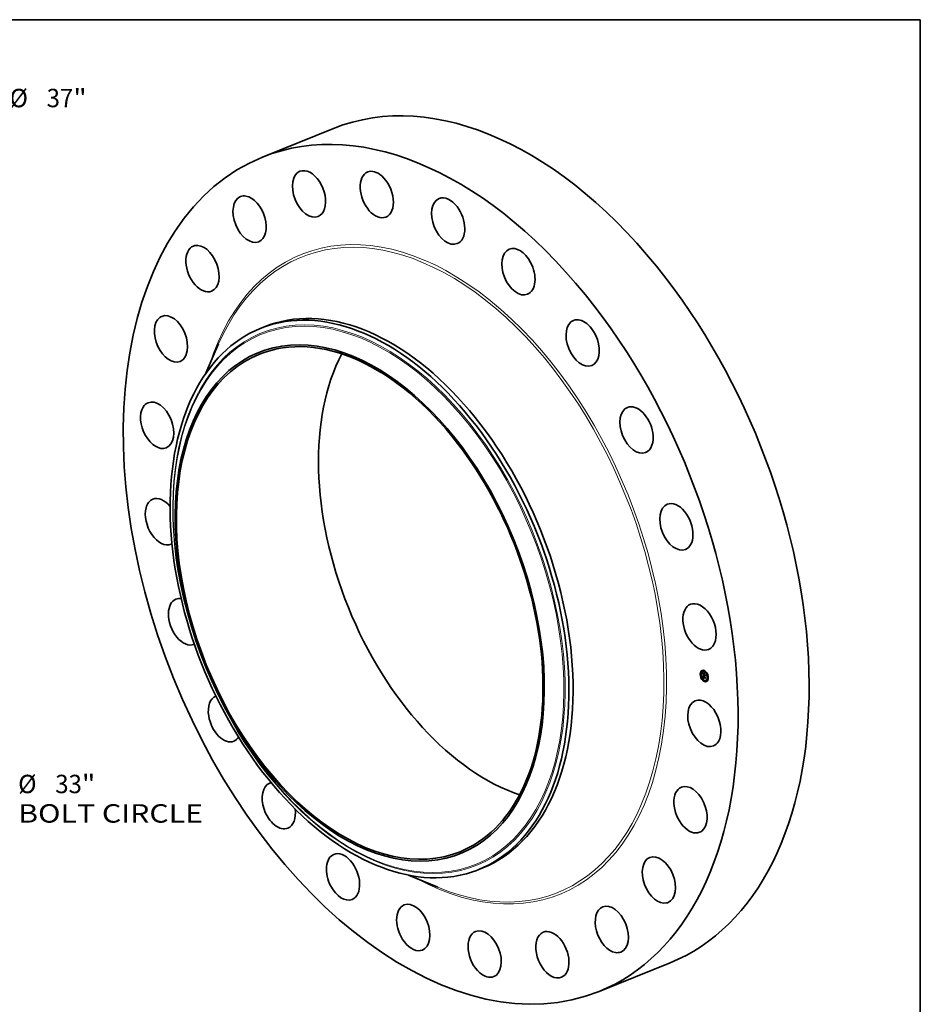
# Model space of a CAD drawing. Extents: x 0 to 10.8, y 0 to 8.2.
# Drawn here: x 5.9 to 10.8, y 3 to 8.2 of the extents above; entities that cross this region are included whole.
import ezdxf
from ezdxf.enums import TextEntityAlignment as Align

# ---------------------------------------------------------------- set-up
doc = ezdxf.new("R2010")
doc.units = 0
doc.header["$MEASUREMENT"] = 0
doc.layers.get('0').update_dxf_attribs({"lineweight": 13})
doc.layers.add('1', color=7, linetype='Continuous', lineweight=13)
doc.styles.get("Standard").update_dxf_attribs({"font": 'isocp.shx'})

# ---------------------------------------------------------------- blocks, each defined once
blk = doc.blocks.new('BLOCK8')
at = {"color": 7, "lineweight": 13, "ltscale": 0.03937}
for p, q in [((14.298413, 14.039034), (16.46213, 16.163499)), ((16.46213, 16.163499), (17.769822, 16.163499)), ((-14.929429, -14.658603), (-14.298413, -14.039034))]:
    blk.add_line(p, q, dxfattribs=at)
for points in [[(14.118774, 14.221992), (13.200661, 12.961195), (14.478052, 13.856075)], [(-14.118774, -14.221992), (-13.200661, -12.961195), (-14.478052, -13.856075)]]:
    blk.add_lwpolyline(points, close=True, dxfattribs=at)
for points in [[(14.118774, 14.221992), (13.200661, 12.961195), (14.118774, 14.221992), (14.478052, 13.856075)], [(-14.118774, -14.221992), (-13.200661, -12.961195), (-14.118774, -14.221992), (-14.478052, -13.856075)]]:
    blk.add_solid(points, dxfattribs=at)
for s, p, p2 in [('%%c', (18.385207, 15.784941), (19.142324, 15.784941)), ('37', (19.911554, 15.784941), (21.005655, 15.784941)), ('"', (21.005655, 15.784941), (21.560873, 15.784941))]:
    blk.add_text(s, height=0.757117, dxfattribs=at).set_placement(p, p2, align=Align.FIT)
blk = doc.blocks.new('BLOCK10')
at = {"color": 7, "lineweight": 13, "ltscale": 0.03937}
for s, p, p2 in [('%%c', (18.739097, -12.4273), (19.496214, -12.4273)), ('33', (20.265443, -12.4273), (21.359544, -12.4273)), ('"', (21.359544, -12.4273), (21.914762, -12.4273)), ('BOLT CIRCLE', (18.739098, -13.638688), (26.340902, -13.638688))]:
    blk.add_text(s, height=0.757117, dxfattribs=at).set_placement(p, p2, align=Align.FIT)

msp = doc.modelspace()

# ---------------------------------------------------------------- linework, layer by layer
at = {"color": 7, "lineweight": 35, "ltscale": 0.010235}
for p, q in [((7.232776, 7.514976), (7.612443, 7.668141)), ((9.032378, 3.054311), (9.412046, 3.207477))]:
    msp.add_line(p, q, dxfattribs=at)
at = {"color": 7, "lineweight": 35, "ltscale": 0.000604}
for p, q in [((7.221699, 6.599338), (7.24412, 6.608383)), ((8.389008, 3.705933), (8.41143, 3.714978))]:
    msp.add_line(p, q, dxfattribs=at)
at = {"color": 7, "lineweight": 35, "ltscale": 0.004266}
msp.add_line((6.930549, 6.359884), (6.998667, 6.516338), dxfattribs=at)
at = {"color": 7, "lineweight": 35, "ltscale": 3.8e-05}
for p, q in [((9.576057, 4.750561), (9.574634, 4.749986)), ((9.577516, 4.746944), (9.576093, 4.74637)), ((9.580869, 4.767165), (9.579445, 4.76659)), ((9.582328, 4.763548), (9.580904, 4.762974)), ((9.586913, 4.76497), (9.585489, 4.764396)), ((9.5895, 4.745817), (9.590924, 4.746391)), ((9.594348, 4.769771), (9.592925, 4.769197)), ((9.593264, 4.749974), (9.594688, 4.750549)), ((9.593545, 4.744313), (9.594969, 4.744887)), ((9.593599, 4.743917), (9.595022, 4.744492)), ((9.594351, 4.744013), (9.595774, 4.744588)), ((9.595807, 4.766154), (9.594384, 4.76558)), ((9.594801, 4.743846), (9.596225, 4.74442)), ((9.59506, 4.743749), (9.596484, 4.744324)), ((9.608601, 4.756853), (9.607177, 4.756279)), ((9.610059, 4.753236), (9.608636, 4.752662)), ((9.582733, 4.729686), (9.581309, 4.729111)), ((9.584192, 4.726069), (9.582768, 4.725494)), ((9.589278, 4.727779), (9.590701, 4.728354)), ((9.589591, 4.727886), (9.591015, 4.72846)), ((9.589786, 4.733834), (9.591209, 4.734408)), ((9.589899, 4.727982), (9.591323, 4.728556)), ((9.590201, 4.728069), (9.591625, 4.728643)), ((9.590262, 4.733517), (9.591686, 4.734091)), ((9.590505, 4.733566), (9.591928, 4.734141)), ((9.596985, 4.716768), (9.595561, 4.716193)), ((9.598444, 4.713151), (9.59702, 4.712576)), ((9.605879, 4.717952), (9.604456, 4.717377)), ((9.610465, 4.719374), (9.609041, 4.7188)), ((9.611924, 4.715757), (9.6105, 4.715183)), ((9.615276, 4.735978), (9.613852, 4.735404)), ((9.616735, 4.732361), (9.615311, 4.731787))]:
    msp.add_line(p, q, dxfattribs=at)
at = {"color": 7, "lineweight": 35, "ltscale": 7e-06}
for p, q in [((9.587681, 4.757976), (9.587843, 4.757762)), ((9.588685, 4.757657), (9.588932, 4.757756)), ((9.588828, 4.752703), (9.588808, 4.752422)), ((9.588855, 4.743653), (9.588973, 4.743927)), ((9.588855, 4.743653), (9.589105, 4.743754)), ((9.589031, 4.743412), (9.588855, 4.743653)), ((9.588878, 4.756477), (9.589074, 4.756263)), ((9.588994, 4.757241), (9.589253, 4.757345)), ((9.589031, 4.743412), (9.589295, 4.743518)), ((9.589232, 4.74316), (9.589507, 4.743271)), ((9.589261, 4.751771), (9.589514, 4.751873)), ((9.589268, 4.752229), (9.589522, 4.752331)), ((9.589276, 4.751266), (9.589522, 4.751365)), ((9.589297, 4.75264), (9.589549, 4.752741)), ((9.589303, 4.756853), (9.589569, 4.75696)), ((9.589349, 4.753003), (9.589603, 4.753105)), ((9.589423, 4.753319), (9.58952, 4.753588)), ((9.589423, 4.753319), (9.58969, 4.753427)), ((9.589515, 4.751653), (9.589521, 4.751385)), ((9.589521, 4.751385), (9.58953, 4.7511)), ((9.589576, 4.750306), (9.589599, 4.750025)), ((9.589648, 4.753304), (9.589588, 4.753039)), ((9.589611, 4.756492), (9.589883, 4.756601)), ((9.589732, 4.753552), (9.589648, 4.753304)), ((9.589779, 4.753984), (9.590049, 4.754093)), ((9.589919, 4.756158), (9.590193, 4.756269)), ((9.59001, 4.738279), (9.590276, 4.738386)), ((9.590011, 4.738475), (9.590289, 4.738587)), ((9.590014, 4.738067), (9.59027, 4.73817)), ((9.590226, 4.755852), (9.590502, 4.755963)), ((9.590267, 4.755133), (9.590466, 4.754956)), ((9.590466, 4.754956), (9.590663, 4.754781)), ((9.590533, 4.755573), (9.59081, 4.755685)), ((9.59084, 4.755322), (9.591117, 4.755434)), ((9.594599, 4.749796), (9.594848, 4.749896)), ((9.594784, 4.741971), (9.594903, 4.741738)), ((9.594819, 4.7436), (9.595064, 4.743698)), ((9.594903, 4.741738), (9.595036, 4.741506)), ((9.595036, 4.741506), (9.595183, 4.741275)), ((9.600828, 4.746767), (9.601077, 4.746868)), ((9.589486, 4.738045), (9.589496, 4.737769)), ((9.589842, 4.73196), (9.589882, 4.731663)), ((9.589882, 4.731663), (9.58993, 4.731381)), ((9.58993, 4.731381), (9.589988, 4.731114)), ((9.589988, 4.731114), (9.590055, 4.730861)), ((9.590021, 4.737839), (9.590271, 4.73794)), ((9.590031, 4.737596), (9.590281, 4.737696)), ((9.590269, 4.73802), (9.590277, 4.737758)), ((9.590292, 4.732743), (9.590533, 4.73284)), ((9.59031, 4.732454), (9.590292, 4.732743)), ((9.590337, 4.732179), (9.59031, 4.732454)), ((9.590371, 4.731917), (9.590337, 4.732179)), ((9.59079, 4.728212), (9.590498, 4.728145)), ((9.590541, 4.73265), (9.590558, 4.73239)), ((9.591076, 4.728269), (9.59079, 4.728212)), ((9.591356, 4.728316), (9.591076, 4.728269)), ((9.591181, 4.73), (9.591433, 4.730101)), ((9.591321, 4.729856), (9.591581, 4.729961)), ((9.591631, 4.728353), (9.591356, 4.728316)), ((9.591475, 4.729717), (9.591751, 4.729828)), ((9.5919, 4.72838), (9.591631, 4.728353)), ((9.601445, 4.734369), (9.601694, 4.734469))]:
    msp.add_line(p, q, dxfattribs=at)
at = {"color": 7, "lineweight": 35, "ltscale": 0.000337}
msp.add_line((9.58835, 4.744528), (9.587681, 4.757976), dxfattribs=at)
at = {"color": 7, "lineweight": 35, "ltscale": 6e-06}
for p, q in [((9.587843, 4.757762), (9.587998, 4.757561)), ((9.587998, 4.757561), (9.588145, 4.757371)), ((9.588066, 4.75857), (9.588217, 4.758743)), ((9.588066, 4.75857), (9.588279, 4.758656)), ((9.588145, 4.757371), (9.588285, 4.757193)), ((9.588376, 4.7581), (9.588608, 4.758193)), ((9.588857, 4.752957), (9.588828, 4.752703)), ((9.588895, 4.753186), (9.588857, 4.752957)), ((9.589295, 4.750907), (9.589535, 4.751004)), ((9.589316, 4.750556), (9.589552, 4.750651)), ((9.589339, 4.750211), (9.589576, 4.750307)), ((9.589363, 4.749875), (9.589604, 4.749972)), ((9.589494, 4.738544), (9.589486, 4.738304)), ((9.589486, 4.738304), (9.589486, 4.738045)), ((9.589512, 4.738767), (9.589494, 4.738544)), ((9.589516, 4.752135), (9.589514, 4.751903)), ((9.589514, 4.751903), (9.589515, 4.751653)), ((9.58952, 4.753588), (9.589638, 4.75381)), ((9.589544, 4.750798), (9.589557, 4.750563)), ((9.589557, 4.750563), (9.589576, 4.750306)), ((9.589638, 4.75381), (9.589779, 4.753984)), ((9.58984, 4.753783), (9.589732, 4.753552)), ((9.589736, 4.755615), (9.589902, 4.755462)), ((9.589972, 4.753996), (9.58984, 4.753783)), ((9.589902, 4.755462), (9.590079, 4.755301)), ((9.590128, 4.754192), (9.589972, 4.753996)), ((9.590195, 4.75462), (9.589989, 4.75453)), ((9.590021, 4.737839), (9.590014, 4.738067)), ((9.590034, 4.738969), (9.590069, 4.73922)), ((9.590079, 4.755301), (9.590267, 4.755133)), ((9.59042, 4.754704), (9.590195, 4.75462)), ((9.590271, 4.738272), (9.590269, 4.73802)), ((9.590282, 4.738513), (9.590271, 4.738272)), ((9.590303, 4.738743), (9.590282, 4.738513)), ((9.590335, 4.738964), (9.590303, 4.738743)), ((9.590412, 4.739808), (9.590634, 4.739898)), ((9.59042, 4.754704), (9.590647, 4.754796)), ((9.590663, 4.754781), (9.59042, 4.754704)), ((9.590871, 4.740811), (9.591044, 4.740667)), ((9.591044, 4.740667), (9.591223, 4.740523)), ((9.591267, 4.75532), (9.591146, 4.755098)), ((9.591223, 4.740523), (9.591408, 4.740377)), ((9.594351, 4.743632), (9.59437, 4.743391)), ((9.59437, 4.743391), (9.594403, 4.743152)), ((9.594403, 4.743152), (9.594451, 4.742913)), ((9.594451, 4.742913), (9.594513, 4.742676)), ((9.594513, 4.742676), (9.594589, 4.74244)), ((9.594589, 4.74244), (9.594679, 4.742205)), ((9.594679, 4.742205), (9.594784, 4.741971)), ((9.59479, 4.74146), (9.595011, 4.74155)), ((9.594819, 4.7436), (9.594801, 4.743846)), ((9.59485, 4.743359), (9.594819, 4.7436)), ((9.59485, 4.743359), (9.595088, 4.743455)), ((9.594891, 4.743123), (9.59485, 4.743359)), ((9.594891, 4.743123), (9.595127, 4.743218)), ((9.594945, 4.742893), (9.594891, 4.743123)), ((9.594945, 4.742893), (9.595179, 4.742988)), ((9.59501, 4.742668), (9.594945, 4.742893)), ((9.59501, 4.742668), (9.595245, 4.742763)), ((9.595087, 4.742448), (9.59501, 4.742668)), ((9.595087, 4.742448), (9.595325, 4.742544)), ((9.595176, 4.742234), (9.595087, 4.742448)), ((9.595176, 4.742234), (9.595416, 4.74233)), ((9.595277, 4.742025), (9.595176, 4.742234)), ((9.595277, 4.742025), (9.595517, 4.742122)), ((9.59539, 4.741821), (9.595277, 4.742025)), ((9.59539, 4.741821), (9.59563, 4.741918)), ((9.595514, 4.741622), (9.59539, 4.741821)), ((9.595703, 4.741794), (9.595514, 4.741622)), ((9.59559, 4.741986), (9.595703, 4.741794)), ((9.589496, 4.737769), (9.589509, 4.737535)), ((9.589509, 4.737535), (9.589525, 4.737301)), ((9.589525, 4.737301), (9.589544, 4.737065)), ((9.589544, 4.737065), (9.589567, 4.736827)), ((9.589567, 4.736827), (9.589592, 4.736589)), ((9.589778, 4.73358), (9.589775, 4.733329)), ((9.589775, 4.733329), (9.589776, 4.733082)), ((9.589776, 4.733082), (9.589781, 4.732839)), ((9.589786, 4.733834), (9.589778, 4.73358)), ((9.589781, 4.732839), (9.589791, 4.732599)), ((9.590031, 4.737596), (9.590021, 4.737839)), ((9.590055, 4.730861), (9.590131, 4.730624)), ((9.590131, 4.730624), (9.590216, 4.730402)), ((9.590216, 4.730402), (9.59031, 4.730194)), ((9.59031, 4.732454), (9.590547, 4.73255)), ((9.590337, 4.732179), (9.590569, 4.732273)), ((9.590371, 4.731917), (9.590599, 4.732009)), ((9.590414, 4.731669), (9.590371, 4.731917)), ((9.590414, 4.731669), (9.590637, 4.731759)), ((9.590465, 4.731434), (9.590414, 4.731669)), ((9.590465, 4.731434), (9.590684, 4.731522)), ((9.590523, 4.731212), (9.590465, 4.731434)), ((9.590523, 4.731212), (9.59074, 4.7313)), ((9.590558, 4.73239), (9.590581, 4.732142)), ((9.590581, 4.732142), (9.590612, 4.731906)), ((9.59059, 4.731004), (9.590804, 4.731091)), ((9.590612, 4.731906), (9.59065, 4.731683)), ((9.590665, 4.73081), (9.590884, 4.730898)), ((9.590747, 4.730629), (9.590966, 4.730717)), ((9.590797, 4.729483), (9.590952, 4.729326)), ((9.590939, 4.730302), (9.591171, 4.730396)), ((9.590952, 4.729326), (9.591119, 4.729177)), ((9.591053, 4.730149), (9.591292, 4.730245)), ((9.591119, 4.729177), (9.5913, 4.729036)), ((9.5913, 4.729036), (9.591494, 4.728903)), ((9.591494, 4.728903), (9.591701, 4.728778)), ((9.591848, 4.728701), (9.591625, 4.728643)), ((9.591821, 4.729454), (9.591641, 4.729583)), ((9.591701, 4.728778), (9.591922, 4.728662)), ((9.592014, 4.72933), (9.591821, 4.729454)), ((9.591922, 4.728662), (9.592156, 4.728553)), ((9.59222, 4.72921), (9.592014, 4.72933)), ((9.59222, 4.72921), (9.592429, 4.729295)), ((9.592439, 4.729096), (9.59222, 4.72921))]:
    msp.add_line(p, q, dxfattribs=at)
at = {"color": 7, "lineweight": 35, "ltscale": 1.4e-05}
for p, q in [((9.588376, 4.7581), (9.588066, 4.75857)), ((9.588685, 4.757657), (9.588376, 4.7581)), ((9.588552, 4.758268), (9.588881, 4.757822)), ((9.593886, 4.742849), (9.594421, 4.743065)), ((9.590262, 4.733517), (9.589786, 4.733834)), ((9.590076, 4.736892), (9.590583, 4.737097)), ((9.591686, 4.734091), (9.591209, 4.734408)), ((9.591631, 4.728353), (9.592142, 4.728559))]:
    msp.add_line(p, q, dxfattribs=at)
at = {"color": 7, "lineweight": 35, "ltscale": 1.5e-05}
msp.add_line((9.588217, 4.758743), (9.588552, 4.758268), dxfattribs=at)
at = {"color": 7, "lineweight": 35, "ltscale": 5e-06}
for p, q in [((9.588285, 4.757193), (9.588418, 4.757026)), ((9.58841, 4.743336), (9.588551, 4.743188)), ((9.588418, 4.757026), (9.588544, 4.756871)), ((9.588544, 4.756871), (9.588662, 4.756728)), ((9.588941, 4.753389), (9.588895, 4.753186)), ((9.588996, 4.753567), (9.588941, 4.753389)), ((9.589306, 4.756027), (9.589438, 4.755898)), ((9.589438, 4.755898), (9.589582, 4.75576)), ((9.589632, 4.754331), (9.58948, 4.754221)), ((9.589539, 4.738972), (9.589512, 4.738767)), ((9.589523, 4.752351), (9.589516, 4.752135)), ((9.589533, 4.752549), (9.589523, 4.752351)), ((9.589547, 4.752729), (9.589533, 4.752549)), ((9.589576, 4.739159), (9.589539, 4.738972)), ((9.589582, 4.75576), (9.589736, 4.755615)), ((9.589801, 4.754434), (9.589632, 4.754331)), ((9.589779, 4.753984), (9.589942, 4.754112)), ((9.589989, 4.75453), (9.589801, 4.754434)), ((9.589832, 4.74179), (9.589962, 4.741653)), ((9.589942, 4.754112), (9.590128, 4.754192)), ((9.589942, 4.754112), (9.590121, 4.754184)), ((9.589962, 4.741653), (9.590099, 4.741515)), ((9.59001, 4.738279), (9.590011, 4.738475)), ((9.590014, 4.738067), (9.59001, 4.738279)), ((9.590011, 4.738475), (9.590015, 4.738655)), ((9.590069, 4.73922), (9.590119, 4.739412)), ((9.590099, 4.741515), (9.590241, 4.741376)), ((9.590241, 4.741376), (9.590389, 4.741236)), ((9.590376, 4.739174), (9.590335, 4.738964)), ((9.590427, 4.739374), (9.590376, 4.739174)), ((9.590389, 4.741236), (9.590544, 4.741096)), ((9.590489, 4.739564), (9.590427, 4.739374)), ((9.59056, 4.739743), (9.590489, 4.739564)), ((9.590544, 4.741096), (9.590705, 4.740954)), ((9.590641, 4.739912), (9.59056, 4.739743)), ((9.590871, 4.740226), (9.590691, 4.740204)), ((9.590705, 4.740954), (9.590871, 4.740811)), ((9.591066, 4.740237), (9.590871, 4.740226)), ((9.591274, 4.740236), (9.591066, 4.740237)), ((9.591408, 4.740377), (9.591274, 4.740236)), ((9.594351, 4.744013), (9.594348, 4.743825)), ((9.594348, 4.743825), (9.594351, 4.743632)), ((9.595061, 4.7443), (9.595022, 4.744492)), ((9.59506, 4.743749), (9.595075, 4.74355)), ((9.595075, 4.74355), (9.595102, 4.743352)), ((9.595102, 4.743352), (9.595139, 4.743154)), ((9.595139, 4.743154), (9.595187, 4.742958)), ((9.595187, 4.742958), (9.595246, 4.742762)), ((9.595246, 4.742762), (9.595315, 4.742567)), ((9.595315, 4.742567), (9.595396, 4.742372)), ((9.595396, 4.742372), (9.595487, 4.742179)), ((9.595487, 4.742179), (9.59559, 4.741986)), ((9.596239, 4.744225), (9.596225, 4.74442)), ((9.590277, 4.737758), (9.590289, 4.737576)), ((9.590289, 4.737576), (9.590306, 4.737388)), ((9.590306, 4.737388), (9.590328, 4.737192)), ((9.59031, 4.730194), (9.590414, 4.730002)), ((9.590414, 4.730002), (9.590528, 4.729821)), ((9.59059, 4.731004), (9.590523, 4.731212)), ((9.590528, 4.729821), (9.590656, 4.729647)), ((9.590665, 4.73081), (9.59059, 4.731004)), ((9.59065, 4.731683), (9.590695, 4.731473)), ((9.590656, 4.729647), (9.590797, 4.729483)), ((9.590747, 4.730629), (9.590665, 4.73081)), ((9.590695, 4.731473), (9.590746, 4.731274)), ((9.590746, 4.731274), (9.590805, 4.731089)), ((9.591053, 4.730149), (9.590939, 4.730302)), ((9.591181, 4.73), (9.591053, 4.730149)), ((9.591321, 4.729856), (9.591181, 4.73)), ((9.591475, 4.729717), (9.591321, 4.729856)), ((9.591641, 4.729583), (9.591475, 4.729717)), ((9.591581, 4.72996), (9.591727, 4.729845)), ((9.591727, 4.729845), (9.591884, 4.729735)), ((9.591884, 4.729735), (9.592052, 4.729629)), ((9.592052, 4.729629), (9.592232, 4.729529)), ((9.592232, 4.729529), (9.592423, 4.729433))]:
    msp.add_line(p, q, dxfattribs=at)
at = {"color": 7, "lineweight": 35, "ltscale": 4.3e-05}
msp.add_line((9.5895, 4.745817), (9.58835, 4.744528), dxfattribs=at)
at = {"color": 7, "lineweight": 35, "ltscale": 0.00039}
msp.add_line((9.589278, 4.727779), (9.58841, 4.743336), dxfattribs=at)
at = {"color": 7, "lineweight": 35, "ltscale": 4.7e-05}
msp.add_line((9.588551, 4.743188), (9.589832, 4.74179), dxfattribs=at)
at = {"color": 7, "lineweight": 35, "ltscale": 8e-06}
for p, q in [((9.588662, 4.756728), (9.588878, 4.756477)), ((9.588797, 4.752116), (9.588795, 4.751784)), ((9.588808, 4.752422), (9.588797, 4.752116)), ((9.588973, 4.743927), (9.589162, 4.743681)), ((9.589232, 4.74316), (9.589031, 4.743412)), ((9.589074, 4.756263), (9.589306, 4.756027)), ((9.589162, 4.743681), (9.589373, 4.743424)), ((9.589363, 4.749875), (9.589339, 4.750211)), ((9.589349, 4.753003), (9.589423, 4.753319)), ((9.58939, 4.749545), (9.589363, 4.749875)), ((9.589457, 4.742897), (9.589741, 4.743012)), ((9.58952, 4.753588), (9.589802, 4.753702)), ((9.58953, 4.7511), (9.589544, 4.750798)), ((9.589588, 4.753039), (9.589547, 4.752729)), ((9.589599, 4.750025), (9.589628, 4.749721)), ((9.589628, 4.749721), (9.589661, 4.749394)), ((9.589638, 4.75381), (9.589929, 4.753927)), ((9.589705, 4.742625), (9.589996, 4.742742)), ((9.589979, 4.742342), (9.590274, 4.742461)), ((9.590015, 4.738655), (9.590034, 4.738969)), ((9.590015, 4.738655), (9.590308, 4.738774)), ((9.590276, 4.742049), (9.590574, 4.74217)), ((9.59029, 4.739704), (9.590601, 4.739829)), ((9.590598, 4.741746), (9.590897, 4.741867)), ((9.590944, 4.741432), (9.591243, 4.741553)), ((9.591314, 4.741108), (9.591611, 4.741228)), ((9.591702, 4.753187), (9.591829, 4.75347)), ((9.591866, 4.741008), (9.591796, 4.740703)), ((9.594184, 4.742235), (9.594024, 4.742532)), ((9.594365, 4.741957), (9.594184, 4.742235)), ((9.594567, 4.741699), (9.594365, 4.741957)), ((9.594567, 4.741699), (9.594862, 4.741818)), ((9.59479, 4.74146), (9.594567, 4.741699)), ((9.594703, 4.750243), (9.594688, 4.750549)), ((9.595034, 4.741241), (9.59479, 4.74146)), ((9.59597, 4.751931), (9.595843, 4.751647)), ((9.601424, 4.739895), (9.601181, 4.739668)), ((9.589591, 4.727886), (9.589278, 4.727779)), ((9.589899, 4.727982), (9.589591, 4.727886)), ((9.589791, 4.732599), (9.589812, 4.732272)), ((9.589812, 4.732272), (9.589842, 4.73196)), ((9.590201, 4.728069), (9.589899, 4.727982)), ((9.590498, 4.728145), (9.590201, 4.728069)), ((9.591015, 4.72846), (9.590701, 4.728354)), ((9.590944, 4.730756), (9.591112, 4.730469)), ((9.591323, 4.728556), (9.591015, 4.72846)), ((9.591112, 4.730469), (9.591324, 4.730205)), ((9.591625, 4.728643), (9.591323, 4.728556)), ((9.591641, 4.729583), (9.591936, 4.729702)), ((9.592156, 4.728553), (9.5919, 4.72838)), ((9.592423, 4.729433), (9.592439, 4.729096)), ((9.601998, 4.728365), (9.601754, 4.728163))]:
    msp.add_line(p, q, dxfattribs=at)
at = {"color": 7, "lineweight": 35, "ltscale": 1.3e-05}
for p, q in [((9.588994, 4.757241), (9.588685, 4.757657)), ((9.588881, 4.757822), (9.589203, 4.757406)), ((9.589276, 4.751266), (9.589261, 4.751771)), ((9.590871, 4.740226), (9.591353, 4.74042)), ((9.591476, 4.741345), (9.591866, 4.741008)), ((9.594024, 4.742532), (9.5945, 4.742724))]:
    msp.add_line(p, q, dxfattribs=at)
at = {"color": 7, "lineweight": 35, "ltscale": 9e-06}
for p, q in [((9.588795, 4.751784), (9.588801, 4.751426)), ((9.589457, 4.742897), (9.589232, 4.74316)), ((9.589295, 4.750907), (9.589276, 4.751266)), ((9.589316, 4.750556), (9.589295, 4.750907)), ((9.589297, 4.75264), (9.589349, 4.753003)), ((9.589339, 4.750211), (9.589316, 4.750556)), ((9.589373, 4.743424), (9.589606, 4.743157)), ((9.589705, 4.742625), (9.589457, 4.742897)), ((9.589606, 4.743157), (9.589862, 4.74288)), ((9.590034, 4.738969), (9.590362, 4.739101)), ((9.590711, 4.755769), (9.590992, 4.75553)), ((9.591146, 4.755098), (9.59084, 4.755322)), ((9.590992, 4.75553), (9.591267, 4.75532)), ((9.591066, 4.740237), (9.591404, 4.740373)), ((9.593769, 4.743186), (9.593673, 4.743542)), ((9.593886, 4.742849), (9.593769, 4.743186)), ((9.594024, 4.742532), (9.593886, 4.742849)), ((9.594599, 4.749796), (9.594839, 4.750075)), ((9.590939, 4.730302), (9.590747, 4.730629)), ((9.590805, 4.731089), (9.590944, 4.730756)), ((9.591324, 4.730205), (9.591581, 4.72996)), ((9.591821, 4.729454), (9.592138, 4.729581)), ((9.592014, 4.72933), (9.592355, 4.729467))]:
    msp.add_line(p, q, dxfattribs=at)
at = {"color": 7, "lineweight": 35, "ltscale": 1e-05}
for p, q in [((9.588801, 4.751426), (9.588817, 4.751043)), ((9.589268, 4.752229), (9.589297, 4.75264)), ((9.589418, 4.749166), (9.58939, 4.749545)), ((9.589979, 4.742342), (9.589705, 4.742625)), ((9.589862, 4.74288), (9.59014, 4.742594)), ((9.590276, 4.742049), (9.589979, 4.742342)), ((9.590069, 4.73922), (9.590425, 4.739364)), ((9.590119, 4.739412), (9.590488, 4.739561)), ((9.590128, 4.756335), (9.590423, 4.756037)), ((9.590192, 4.739572), (9.590549, 4.739716)), ((9.590533, 4.755573), (9.590226, 4.755852)), ((9.590423, 4.756037), (9.590711, 4.755769)), ((9.59084, 4.755322), (9.590533, 4.755573)), ((9.593599, 4.743917), (9.593545, 4.744313)), ((9.593673, 4.743542), (9.593599, 4.743917)), ((9.594365, 4.741957), (9.594725, 4.742102)), ((9.595022, 4.744492), (9.594969, 4.744887))]:
    msp.add_line(p, q, dxfattribs=at)
at = {"color": 7, "lineweight": 35, "ltscale": 1.9e-05}
for p, q in [((9.588817, 4.751043), (9.588863, 4.750301)), ((9.590292, 4.732743), (9.590262, 4.733517)), ((9.591356, 4.728316), (9.592057, 4.728599))]:
    msp.add_line(p, q, dxfattribs=at)
at = {"color": 7, "lineweight": 35, "ltscale": 3.1e-05}
msp.add_line((9.588863, 4.750301), (9.588916, 4.749048), dxfattribs=at)
at = {"color": 7, "lineweight": 35, "ltscale": 1.2e-05}
for p, q in [((9.588916, 4.749048), (9.58893, 4.748572)), ((9.589303, 4.756853), (9.588994, 4.757241)), ((9.589203, 4.757406), (9.589518, 4.75702)), ((9.589611, 4.756492), (9.589303, 4.756853)), ((9.589518, 4.75702), (9.589826, 4.756663)), ((9.590195, 4.75462), (9.590642, 4.7548)), ((9.590944, 4.741432), (9.590598, 4.741746)), ((9.590763, 4.74199), (9.591108, 4.741673)), ((9.591314, 4.741108), (9.590944, 4.741432)), ((9.591108, 4.741673), (9.591476, 4.741345)), ((9.594801, 4.743846), (9.594351, 4.744013)), ((9.596225, 4.74442), (9.595774, 4.744588))]:
    msp.add_line(p, q, dxfattribs=at)
at = {"color": 7, "lineweight": 35, "ltscale": 0.00012}
msp.add_line((9.58893, 4.748572), (9.593417, 4.746904), dxfattribs=at)
at = {"color": 7, "lineweight": 35, "ltscale": 4e-06}
for p, q in [((9.58906, 4.753718), (9.588996, 4.753567)), ((9.589138, 4.753853), (9.58906, 4.753718)), ((9.589233, 4.753982), (9.589138, 4.753853)), ((9.589348, 4.754105), (9.589233, 4.753982)), ((9.58948, 4.754221), (9.589348, 4.754105)), ((9.589621, 4.739329), (9.589576, 4.739159)), ((9.589676, 4.739481), (9.589621, 4.739329)), ((9.589739, 4.739615), (9.589676, 4.739481)), ((9.590232, 4.740069), (9.590106, 4.740001)), ((9.590119, 4.739412), (9.590192, 4.739572)), ((9.590192, 4.739572), (9.59029, 4.739704)), ((9.590371, 4.740125), (9.590232, 4.740069)), ((9.59029, 4.739704), (9.590412, 4.739808)), ((9.590524, 4.74017), (9.590371, 4.740125)), ((9.590412, 4.739808), (9.590558, 4.739884)), ((9.590691, 4.740204), (9.590524, 4.74017)), ((9.595034, 4.741241), (9.59517, 4.741296)), ((9.595183, 4.741275), (9.595034, 4.741241))]:
    msp.add_line(p, q, dxfattribs=at)
at = {"color": 7, "lineweight": 35, "ltscale": 5.1e-05}
for p, q in [((9.589327, 4.754083), (9.589227, 4.756108)), ((9.600828, 4.746767), (9.599206, 4.745527))]:
    msp.add_line(p, q, dxfattribs=at)
at = {"color": 7, "lineweight": 35, "ltscale": 1.1e-05}
for p, q in [((9.589261, 4.751771), (9.589268, 4.752229)), ((9.589418, 4.749166), (9.589828, 4.749332)), ((9.589919, 4.756158), (9.589611, 4.756492)), ((9.589826, 4.756663), (9.590128, 4.756335)), ((9.590226, 4.755852), (9.589919, 4.756158)), ((9.59014, 4.742594), (9.590441, 4.742297)), ((9.590598, 4.741746), (9.590276, 4.742049)), ((9.590441, 4.742297), (9.590763, 4.74199)), ((9.591702, 4.753187), (9.592129, 4.753359)), ((9.594184, 4.742235), (9.594603, 4.742404)), ((9.594729, 4.747192), (9.595139, 4.747357))]:
    msp.add_line(p, q, dxfattribs=at)
at = {"color": 7, "lineweight": 35, "ltscale": 0.000106}
msp.add_line((9.593377, 4.747694), (9.589418, 4.749166), dxfattribs=at)
at = {"color": 7, "lineweight": 35, "ltscale": 0.000108}
for p, q in [((9.593545, 4.744313), (9.5895, 4.745817)), ((9.594969, 4.744887), (9.590924, 4.746391))]:
    msp.add_line(p, q, dxfattribs=at)
at = {"color": 7, "lineweight": 35, "ltscale": 6e-05}
msp.add_line((9.589734, 4.745911), (9.589614, 4.748318), dxfattribs=at)
at = {"color": 7, "lineweight": 35, "ltscale": 9.9e-05}
msp.add_line((9.589661, 4.749394), (9.593361, 4.748018), dxfattribs=at)
at = {"color": 7, "lineweight": 35, "ltscale": 3e-06}
for p, q in [((9.589812, 4.739731), (9.589739, 4.739615)), ((9.589896, 4.739832), (9.589812, 4.739731)), ((9.589995, 4.739922), (9.589896, 4.739832)), ((9.590106, 4.740001), (9.589995, 4.739922)), ((9.600964, 4.746822), (9.601075, 4.746907))]:
    msp.add_line(p, q, dxfattribs=at)
at = {"color": 7, "lineweight": 35, "ltscale": 4.2e-05}
for p, q in [((9.590054, 4.739964), (9.589959, 4.741656)), ((9.599053, 4.744808), (9.600217, 4.746003))]:
    msp.add_line(p, q, dxfattribs=at)
at = {"color": 7, "lineweight": 35, "ltscale": 2.4e-05}
for p, q in [((9.590371, 4.740125), (9.591268, 4.740487)), ((9.591076, 4.728269), (9.591981, 4.728634))]:
    msp.add_line(p, q, dxfattribs=at)
at = {"color": 7, "lineweight": 35, "ltscale": 2e-05}
for p, q in [((9.590524, 4.74017), (9.591282, 4.740476)), ((9.593417, 4.746904), (9.593377, 4.747694))]:
    msp.add_line(p, q, dxfattribs=at)
at = {"color": 7, "lineweight": 35, "ltscale": 2e-06}
for p, q in [((9.590558, 4.739884), (9.590641, 4.739912)), ((9.600177, 4.74627), (9.600088, 4.746303)), ((9.600959, 4.73395), (9.6009, 4.733971))]:
    msp.add_line(p, q, dxfattribs=at)
at = {"color": 7, "lineweight": 35, "ltscale": 1.7e-05}
msp.add_line((9.590691, 4.740204), (9.591311, 4.740454), dxfattribs=at)
at = {"color": 7, "lineweight": 35, "ltscale": 1.6e-05}
for p, q in [((9.591796, 4.740703), (9.591314, 4.741108)), ((9.593769, 4.743186), (9.594367, 4.743427))]:
    msp.add_line(p, q, dxfattribs=at)
at = {"color": 7, "lineweight": 35, "ltscale": 8e-05}
msp.add_line((9.593264, 4.749974), (9.591541, 4.752649), dxfattribs=at)
at = {"color": 7, "lineweight": 35, "ltscale": 0.000107}
msp.add_line((9.591541, 4.752649), (9.595557, 4.751156), dxfattribs=at)
at = {"color": 7, "lineweight": 35, "ltscale": 0.00011}
for p, q in [((9.595843, 4.751647), (9.591702, 4.753187)), ((9.591829, 4.75347), (9.59597, 4.751931)), ((9.599182, 4.742217), (9.59506, 4.743749))]:
    msp.add_line(p, q, dxfattribs=at)
at = {"color": 7, "lineweight": 35, "ltscale": 4.9e-05}
msp.add_line((9.593361, 4.748018), (9.593264, 4.749974), dxfattribs=at)
at = {"color": 7, "lineweight": 35, "ltscale": 2.1e-05}
for p, q in [((9.593361, 4.748018), (9.594136, 4.74833)), ((9.593377, 4.747694), (9.594152, 4.748007)), ((9.593417, 4.746904), (9.594191, 4.747216))]:
    msp.add_line(p, q, dxfattribs=at)
at = {"color": 7, "lineweight": 35, "ltscale": 1.8e-05}
for p, q in [((9.593673, 4.743542), (9.594348, 4.743814)), ((9.590076, 4.736892), (9.590031, 4.737596))]:
    msp.add_line(p, q, dxfattribs=at)
at = {"color": 7, "lineweight": 35, "ltscale": 3.6e-05}
msp.add_line((9.594688, 4.750549), (9.593899, 4.751772), dxfattribs=at)
at = {"color": 7, "lineweight": 35, "ltscale": 5.4e-05}
msp.add_line((9.595557, 4.751156), (9.594074, 4.749571), dxfattribs=at)
at = {"color": 7, "lineweight": 35, "ltscale": 7.4e-05}
msp.add_line((9.594074, 4.749571), (9.594222, 4.746604), dxfattribs=at)
at = {"color": 7, "lineweight": 35, "ltscale": 0.000129}
msp.add_line((9.594222, 4.746604), (9.599053, 4.744808), dxfattribs=at)
at = {"color": 7, "lineweight": 35, "ltscale": 6.5e-05}
msp.add_line((9.594729, 4.747192), (9.594599, 4.749796), dxfattribs=at)
at = {"color": 7, "lineweight": 35, "ltscale": 0.000119}
msp.add_line((9.599206, 4.745527), (9.594729, 4.747192), dxfattribs=at)
at = {"color": 7, "lineweight": 35, "ltscale": 6.6e-05}
msp.add_line((9.594839, 4.750075), (9.594972, 4.747419), dxfattribs=at)
at = {"color": 7, "lineweight": 35, "ltscale": 0.000109}
msp.add_line((9.594972, 4.747419), (9.599074, 4.745894), dxfattribs=at)
at = {"color": 7, "lineweight": 35, "ltscale": 0.000104}
msp.add_line((9.600372, 4.742878), (9.596484, 4.744324), dxfattribs=at)
at = {"color": 7, "lineweight": 35, "ltscale": 3.2e-05}
for p, q in [((9.599053, 4.744808), (9.600252, 4.745292)), ((9.599182, 4.742217), (9.600381, 4.7427))]:
    msp.add_line(p, q, dxfattribs=at)
at = {"color": 7, "lineweight": 35, "ltscale": 6.2e-05}
msp.add_line((9.599074, 4.745894), (9.601051, 4.747397), dxfattribs=at)
at = {"color": 7, "lineweight": 35, "ltscale": 3.5e-05}
msp.add_line((9.599074, 4.745894), (9.600367, 4.746415), dxfattribs=at)
at = {"color": 7, "lineweight": 35, "ltscale": 7.3e-05}
msp.add_line((9.600533, 4.739642), (9.599182, 4.742217), dxfattribs=at)
at = {"color": 7, "lineweight": 35, "ltscale": 0.000159}
msp.add_line((9.600217, 4.746003), (9.600533, 4.739642), dxfattribs=at)
at = {"color": 7, "lineweight": 35, "ltscale": 0.000178}
msp.add_line((9.601181, 4.739668), (9.600828, 4.746767), dxfattribs=at)
at = {"color": 7, "lineweight": 35, "ltscale": 0.000188}
msp.add_line((9.601051, 4.747397), (9.601424, 4.739895), dxfattribs=at)
at = {"color": 7, "lineweight": 35, "ltscale": 0.000279}
msp.add_line((9.589592, 4.736589), (9.599991, 4.73257), dxfattribs=at)
at = {"color": 7, "lineweight": 35, "ltscale": 0.000266}
msp.add_line((9.600064, 4.733178), (9.590076, 4.736892), dxfattribs=at)
at = {"color": 7, "lineweight": 35, "ltscale": 5.7e-05}
msp.add_line((9.590382, 4.734074), (9.590256, 4.736332), dxfattribs=at)
at = {"color": 7, "lineweight": 35, "ltscale": 0.000257}
msp.add_line((9.590328, 4.737192), (9.599969, 4.733595), dxfattribs=at)
at = {"color": 7, "lineweight": 35, "ltscale": 3.7e-05}
for p, q in [((9.590498, 4.728145), (9.59186, 4.728695)), ((9.599991, 4.73257), (9.60096, 4.73371))]:
    msp.add_line(p, q, dxfattribs=at)
at = {"color": 7, "lineweight": 35, "ltscale": 0.000254}
msp.add_line((9.600043, 4.73002), (9.590505, 4.733566), dxfattribs=at)
at = {"color": 7, "lineweight": 35, "ltscale": 2.3e-05}
msp.add_line((9.590505, 4.733566), (9.590541, 4.73265), dxfattribs=at)
at = {"color": 7, "lineweight": 35, "ltscale": 3.3e-05}
msp.add_line((9.590701, 4.728354), (9.590627, 4.729687), dxfattribs=at)
at = {"color": 7, "lineweight": 35, "ltscale": 3e-05}
msp.add_line((9.59079, 4.728212), (9.591914, 4.728666), dxfattribs=at)
at = {"color": 7, "lineweight": 35, "ltscale": 1e-06}
msp.add_line((9.591688, 4.734044), (9.591686, 4.734091), dxfattribs=at)
at = {"color": 7, "lineweight": 35, "ltscale": 0.000245}
msp.add_line((9.601108, 4.730727), (9.591928, 4.734141), dxfattribs=at)
at = {"color": 7, "lineweight": 35, "ltscale": 5.5e-05}
msp.add_line((9.599969, 4.733595), (9.601668, 4.734985), dxfattribs=at)
at = {"color": 7, "lineweight": 35, "ltscale": 2.9e-05}
for p, q in [((9.599969, 4.733595), (9.601057, 4.734035)), ((9.600043, 4.73002), (9.601122, 4.730455))]:
    msp.add_line(p, q, dxfattribs=at)
at = {"color": 7, "lineweight": 35, "ltscale": 2.7e-05}
msp.add_line((9.599991, 4.73257), (9.600997, 4.732975), dxfattribs=at)
at = {"color": 7, "lineweight": 35, "ltscale": 6.3e-05}
msp.add_line((9.601255, 4.727789), (9.600043, 4.73002), dxfattribs=at)
at = {"color": 7, "lineweight": 35, "ltscale": 4.6e-05}
msp.add_line((9.601445, 4.734369), (9.600064, 4.733178), dxfattribs=at)
at = {"color": 7, "lineweight": 35, "ltscale": 0.000148}
msp.add_line((9.60096, 4.73371), (9.601255, 4.727789), dxfattribs=at)
at = {"color": 7, "lineweight": 35, "ltscale": 0.000155}
msp.add_line((9.601754, 4.728163), (9.601445, 4.734369), dxfattribs=at)
at = {"color": 7, "lineweight": 35, "ltscale": 0.000166}
msp.add_line((9.601668, 4.734985), (9.601998, 4.728365), dxfattribs=at)
at = {"color": 7, "lineweight": 35, "ltscale": 0.004265}
msp.add_line((8.013157, 3.676305), (8.170744, 3.610927), dxfattribs=at)
at = {"color": 7, "lineweight": 35, "ltscale": 0.03937}
for centre, major_axis, start_param, end_param in [((8.512244, 5.437809), (0.899766, -2.230347), 1.99842421, 3.14161853), ((8.132577, 5.284644), (0.899766, -2.230347), 1.99842421, 3.14161853), ((8.132577, 5.284644), (0.899766, -2.230347), 3.14161853, 6.28321118), ((7.482114, 7.31869), (0.048636, -0.120559), 3.14160544, 6.28319809), ((7.482114, 7.31869), (0.048636, -0.120559), 2.52202298, 3.14160544), ((7.482114, 7.31869), (0.048636, -0.120559), 0.00001278, 2.52202298), ((7.844226, 7.315114), (0.048636, -0.120559), 3.14158934, 6.283182), ((7.844226, 7.315114), (0.048636, -0.120559), 2.2602236, 3.14158934), ((7.844226, 7.315114), (0.048636, -0.120559), 6.283182, 8.5434089), ((7.164331, 7.183649), (0.048636, -0.120559), 3.14158223, 6.28317488), ((7.164331, 7.183649), (0.048636, -0.120559), 2.78382237, 3.14158223), ((7.164331, 7.183649), (0.048636, -0.120559), 6.28317488, 9.06700768), ((8.225987, 7.173165), (0.048636, -0.120559), 3.14158223, 6.28317488), ((8.225987, 7.173165), (0.048636, -0.120559), 1.99842421, 3.14158223), ((8.225987, 7.173165), (0.048636, -0.120559), 6.28317488, 8.28160952), ((6.912532, 6.919194), (0.048636, -0.120559), 3.14158934, 6.283182), ((6.912532, 6.919194), (0.048636, -0.120559), 3.04562176, 3.14158934), ((6.912532, 6.919194), (0.048636, -0.120559), 6.283182, 9.32880707), ((8.601384, 6.902516), (0.048636, -0.120559), 3.14160544, 6.28319809), ((8.601384, 6.902516), (0.048636, -0.120559), 1.73662482, 3.14160544), ((8.601384, 6.902516), (0.048636, -0.120559), 0.00001278, 1.73662482), ((8.512244, 5.437809), (0.899766, -2.230347), 0.00002587, 1.99842421), ((7.827775, 5.161681), (0.583632, -1.446711), 0.00002587, 3.14161853), ((7.805354, 5.152635), (0.583632, -1.446711), 1.99842421, 2.99842421), ((8.132577, 5.284644), (0.899766, -2.230347), 0.00002587, 1.99842421), ((6.743877, 6.543347), (0.048636, -0.120559), 3.30742115, 6.28314441), ((6.743877, 6.543347), (0.048636, -0.120559), 3.14155175, 3.30742115), ((6.743877, 6.543347), (0.048636, -0.120559), 6.28314441, 9.42473706), ((7.805354, 5.152635), (-0.583632, 1.446711), 6.14001686, 6.28321118), ((8.944831, 6.521612), (0.048636, -0.120559), 3.14163351, 6.28322616), ((8.944831, 6.521612), (0.048636, -0.120559), 1.47482543, 3.14163351), ((7.752909, 5.131478), (-0.540333, 1.339382), 2.99842421, 9.28160952), ((7.805354, 5.152635), (-0.583632, 1.446711), 0.00002587, 1.99842421), ((7.752909, 5.131478), (0.536504, -1.329889), 1.99842421, 3.14161853), ((8.944831, 6.521612), (0.048636, -0.120559), 0.00004085, 1.47482543), ((7.752909, 5.131478), (0.536504, -1.329889), 3.14161853, 6.28321118), ((8.512244, 5.437809), (0.536504, -1.329889), 3.62300396, 5.801774), ((6.66986, 6.081721), (0.048636, -0.120559), 6.28317488, 9.42476753), ((6.66986, 6.081721), (0.048636, -0.120559), 3.56922054, 6.28317488), ((6.66986, 6.081721), (0.048636, -0.120559), 3.14158223, 3.56922054), ((9.232925, 6.056411), (0.048636, -0.120559), 3.14162668, 6.28321933), ((9.232925, 6.056411), (0.048636, -0.120559), 1.21302605, 3.14162668), ((7.805354, 5.152635), (-0.583632, 1.446711), 3.14161853, 5.14001686), ((9.232925, 6.056411), (0.048636, -0.120559), 0.00003402, 1.21302605), ((7.752909, 5.131478), (0.536504, -1.329889), 0.00002587, 1.99842421), ((6.695524, 5.565776), (0.048636, -0.120559), 3.14158934, 3.83101992), ((6.695524, 5.565776), (0.048636, -0.120559), 2.04564141, 3.14158934), ((6.695524, 5.565776), (0.048636, -0.120559), 3.83101992, 6.283182), ((9.446032, 5.538615), (0.048636, -0.120559), 3.14160544, 6.28319809), ((9.446032, 5.538615), (0.048636, -0.120559), 0.95122666, 3.14160544), ((9.446032, 5.538615), (0.048636, -0.120559), 0.00001278, 0.95122666), ((6.695524, 5.565776), (0.048636, -0.120559), 6.283182, 6.35395054), ((6.819122, 5.030673), (0.048636, -0.120559), 3.14160544, 4.09281931), ((6.819122, 5.030673), (0.048636, -0.120559), 2.79674634, 3.14160544), ((9.569629, 5.003511), (0.048636, -0.120559), 3.14158934, 6.283182), ((9.569629, 5.003511), (0.048636, -0.120559), 0.68942727, 3.14158934), ((6.819122, 5.030673), (0.048636, -0.120559), 4.09281931, 6.28319809), ((6.819122, 5.030673), (0.048636, -0.120559), 0.00001278, 0.01917533), ((9.569629, 5.003511), (0.048636, -0.120559), 6.283182, 6.97261258), ((9.594972, 4.740887), (0.012037, -0.029838), 3.14152713, 5.77091656), ((9.575363, 4.748178), (0.00073, -0.001808), 3.14152713, 5.77091656), ((9.596396, 4.741461), (-0.012037, 0.029838), 0.03869637, 1.04970875), ((9.575363, 4.748178), (0.00073, -0.001808), 6.28311978, 9.42471243), ((9.596396, 4.741461), (-0.012037, 0.029838), 1.14622013, 1.76964746), ((9.575363, 4.748178), (0.00073, -0.001808), 5.77091656, 6.28311978), ((9.594972, 4.740887), (0.009484, -0.023509), 3.14152713, 5.77091656), ((9.576787, 4.748752), (-0.00073, 0.001808), 5.77091656, 6.28311978), ((9.576787, 4.748752), (-0.00073, 0.001808), 4.98759662, 5.77091656), ((9.576787, 4.748752), (-0.00073, 0.001808), 3.14152713, 3.32095172), ((9.580174, 4.764782), (0.00073, -0.001808), 3.14152713, 5.77091656), ((9.580174, 4.764782), (0.00073, -0.001808), 6.28311978, 9.42471243), ((9.580174, 4.764782), (0.00073, -0.001808), 5.77091656, 6.28311978), ((9.581598, 4.765356), (-0.00073, 0.001808), 5.77091656, 6.28311978), ((9.581598, 4.765356), (-0.00073, 0.001808), 3.14152713, 5.77091656), ((9.594972, 4.740887), (0.012037, -0.029838), 6.28311978, 9.42471243), ((9.594972, 4.740887), (0.009484, -0.023509), 6.28311978, 9.42471243), ((9.596396, 4.741461), (-0.009484, 0.023509), 5.77091656, 6.28311978), ((9.593654, 4.767388), (0.00073, -0.001808), 3.14152713, 5.77091656), ((9.593654, 4.767388), (0.00073, -0.001808), 6.28311978, 9.42471243), ((9.593654, 4.767388), (0.00073, -0.001808), 5.77091656, 6.28311978), ((9.595078, 4.767963), (-0.00073, 0.001808), 5.77091656, 6.28311978), ((9.595078, 4.767963), (-0.00073, 0.001808), 3.14152713, 5.77091656), ((9.596396, 4.741461), (-0.009484, 0.023509), 5.07519775, 5.77091656), ((9.607906, 4.754471), (0.00073, -0.001808), 3.14152713, 5.77091656), ((9.607906, 4.754471), (0.00073, -0.001808), 6.28311978, 9.42471243), ((9.607906, 4.754471), (0.00073, -0.001808), 5.77091656, 6.28311978), ((9.596396, 4.741461), (-0.009484, 0.023509), 4.21122171, 4.94678193), ((9.60933, 4.755045), (-0.00073, 0.001808), 6.01834927, 6.28311978), ((9.60933, 4.755045), (-0.00073, 0.001808), 3.14152713, 3.90959593), ((9.582039, 4.727303), (0.00073, -0.001808), 3.14152713, 6.28311978), ((9.582039, 4.727303), (0.00073, -0.001808), 2.6293239, 3.14152713), ((9.582039, 4.727303), (0.00073, -0.001808), 6.28311978, 8.91250921), ((9.596396, 4.741461), (-0.012037, 0.029838), 1.8751014, 2.6293239), ((9.583462, 4.727877), (-0.00073, 0.001808), 5.99752078, 6.28311978), ((9.583462, 4.727877), (-0.00073, 0.001808), 3.14152713, 4.02444229), ((9.596291, 4.714385), (0.00073, -0.001808), 3.14152713, 6.28311978), ((9.596291, 4.714385), (0.00073, -0.001808), 2.6293239, 3.14152713), ((9.594972, 4.740887), (0.009484, -0.023509), 5.77091656, 6.28311978), ((9.596291, 4.714385), (0.00073, -0.001808), 6.28311978, 8.91250921), ((9.594972, 4.740887), (0.012037, -0.029838), 5.77091656, 6.28311978), ((9.597714, 4.714959), (-0.00073, 0.001808), 3.14152713, 6.28311978), ((9.596396, 4.741461), (-0.012037, 0.029838), 2.6293239, 3.10305963), ((9.596396, 4.741461), (-0.009484, 0.023509), 3.14152713, 4.09728587), ((9.609771, 4.716991), (0.00073, -0.001808), 3.14152713, 6.28311978), ((9.609771, 4.716991), (0.00073, -0.001808), 2.6293239, 3.14152713), ((9.609771, 4.716991), (0.00073, -0.001808), 6.28311978, 8.91250921), ((9.611194, 4.717566), (-0.00073, 0.001808), 3.14152713, 6.28311978), ((9.614582, 4.733595), (0.00073, -0.001808), 3.14152713, 5.77091656), ((9.614582, 4.733595), (0.00073, -0.001808), 6.28311978, 9.42471243), ((9.614582, 4.733595), (0.00073, -0.001808), 5.77091656, 6.28311978), ((9.616006, 4.73417), (-0.00073, 0.001808), 5.77091656, 6.28311978), ((9.616006, 4.73417), (-0.00073, 0.001808), 5.16005685, 5.77091656), ((9.616006, 4.73417), (-0.00073, 0.001808), 3.14152713, 3.31908069), ((7.032229, 4.512877), (0.048636, -0.120559), 3.14162668, 4.3546187), ((7.032229, 4.512877), (0.048636, -0.120559), 3.13542919, 3.14162668), ((9.595294, 4.487566), (0.048636, -0.120559), 3.14158223, 6.28317488), ((9.595294, 4.487566), (0.048636, -0.120559), 0.42762788, 3.14158223), ((7.032229, 4.512877), (0.048636, -0.120559), 4.3546187, 6.28321933), ((7.032229, 4.512877), (0.048636, -0.120559), 0.00003402, 0.39331514), ((9.595294, 4.487566), (0.048636, -0.120559), 6.28317488, 6.71081319), ((7.805354, 5.152635), (0.583632, -1.446711), 5.14001686, 6.14001686), ((7.320322, 4.047675), (0.048636, -0.120559), 3.14163351, 4.61641809), ((7.320322, 4.047675), (0.048636, -0.120559), 3.0418009, 3.14163351), ((9.521276, 4.025941), (0.048636, -0.120559), 0.16582849, 3.14155175), ((9.521276, 4.025941), (0.048636, -0.120559), 3.14155175, 6.28314441), ((7.320322, 4.047675), (0.048636, -0.120559), 4.61641809, 6.28322616), ((7.320322, 4.047675), (0.048636, -0.120559), 0.00004085, 1.18403818), ((9.521276, 4.025941), (0.048636, -0.120559), 6.28314441, 6.4490138), ((7.66377, 3.666771), (0.048636, -0.120559), 0.00001278, 3.14160544), ((7.66377, 3.666771), (0.048636, -0.120559), 3.14160544, 4.87821747), ((9.352621, 3.650094), (0.048636, -0.120559), 3.14158934, 6.18721441), ((9.352621, 3.650094), (0.048636, -0.120559), 6.283182, 9.42477465), ((7.805354, 5.152635), (-0.583632, 1.446711), 2.99842421, 3.14161853), ((7.66377, 3.666771), (0.048636, -0.120559), 4.87821747, 6.28319809), ((8.039166, 3.396123), (0.048636, -0.120559), 6.28317488, 9.42476753), ((9.352621, 3.650094), (0.048636, -0.120559), 6.18721441, 6.283182), ((8.039166, 3.396123), (0.048636, -0.120559), 3.14158223, 5.14001686), ((9.100823, 3.385639), (0.048636, -0.120559), 3.14158223, 5.92541503), ((9.100823, 3.385639), (0.048636, -0.120559), 6.28317488, 9.42476753), ((8.420928, 3.254173), (0.048636, -0.120559), 3.14158934, 5.40181625), ((8.420928, 3.254173), (0.048636, -0.120559), 6.283182, 9.42477465), ((8.783039, 3.250598), (0.048636, -0.120559), 3.14160544, 5.66361564), ((8.783039, 3.250598), (0.048636, -0.120559), 0.00001278, 3.14160544), ((8.039166, 3.396123), (0.048636, -0.120559), 5.14001686, 6.28317488), ((9.100823, 3.385639), (0.048636, -0.120559), 5.92541503, 6.28317488), ((8.420928, 3.254173), (0.048636, -0.120559), 5.40181625, 6.283182), ((8.783039, 3.250598), (0.048636, -0.120559), 5.66361564, 6.28319809)]:
    msp.add_ellipse(centre, major_axis=major_axis, ratio=0.616564, start_param=start_param, end_param=end_param, dxfattribs=at)
at = {"color": 7, "lineweight": 13, "ltscale": 0.03937}
for centre, major_axis, start_param, end_param in [((8.132577, 5.284644), (0.69012, -1.710674), 5.64303462, 10.06492864), ((8.127472, 5.282584), (0.685252, -1.69861), 5.73836588, 9.96956965), ((7.802132, 5.151336), (-0.574269, 1.423503), 6.14001686, 12.42320217), ((7.799985, 5.15047), (-0.57177, 1.417307), 2.99842421, 9.28160952)]:
    msp.add_ellipse(centre, major_axis=major_axis, ratio=0.616564, start_param=start_param, end_param=end_param, dxfattribs=at)
at = {"layer": '1', "color": 7, "lineweight": 35, "ltscale": 0.03937}
for p, q in [((0.25, 8.25), (10.75, 8.25)), ((10.75, 8.25), (10.75, 0.25))]:
    msp.add_line(p, q, dxfattribs=at)

# ---------------------------------------------------------------- block references
at = {"lineweight": 0, "xscale": 0.13, "yscale": 0.13, "zscale": 0.13}
for name in ['BLOCK8', 'BLOCK10']:
    msp.add_blockref(name, (3.490845, 5.729829), dxfattribs=at)

doc.saveas('drawing.dxf')
